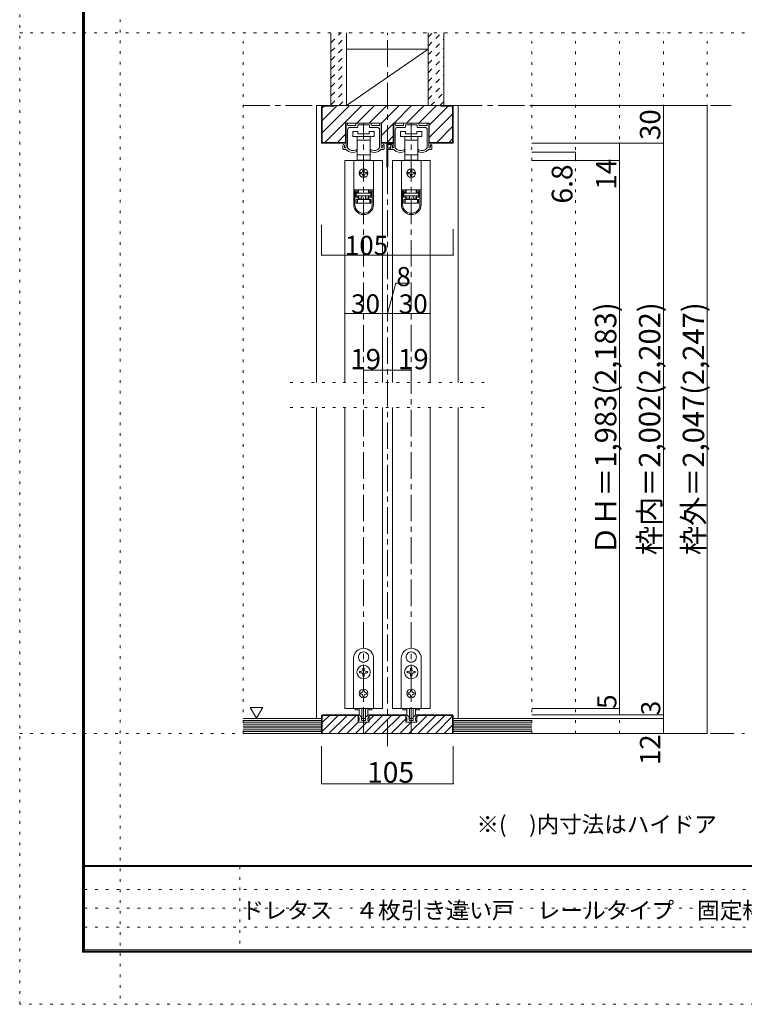
# Model space of a CAD drawing. Units: millimetres. Extents: x -6140 to 6160, y -4455 to 4425.
# Drawn here: x -6140 to -2674, y -4455 to 258 of the extents above; entities that cross this region are included whole.
import ezdxf

# ---------------------------------------------------------------- set-up
doc = ezdxf.new("R2010")
doc.units = ezdxf.units.MM
doc.header["$LTSCALE"] = 30
for name, pattern in [('JWW_CENTER1', [6.773333, 4.233333, -0.846667, 0.846667, -0.846667]), ('JWW_DASHED1', [1.693333, 0.846667, -0.846667]), ('JWW_HOJO', [1.693333, -1.27, 0.423333])]:
    doc.linetypes.add(name, pattern=pattern)
for name, color, linetype in [('0-0_補助線', 7, 'Continuous'), ('0-1_通り芯', 7, 'Continuous'), ('0-2_柱', 7, 'Continuous'), ('0-3_仕上げ', 7, 'Continuous'), ('0-4_枠', 7, 'Continuous'), ('0-6_扉', 7, 'Continuous'), ('0-7_金物', 7, 'Continuous'), ('0-A_文字', 7, 'Continuous'), ('0-B_寸法', 7, 'Continuous'), ('0-C_ハッチ', 7, 'Continuous'), ('F-0_補助線', 7, 'Continuous'), ('F-1_枠', 7, 'Continuous'), ('F-A_文字', 7, 'Continuous')]:
    doc.layers.add(name, color=color, linetype=linetype)

msp = doc.modelspace()

# ---------------------------------------------------------------- linework, layer by layer
at = {"layer": '0-0_補助線', "color": 120, "linetype": 'JWW_HOJO', "lineweight": 5}
for p, q in [((-5071.1, 195), (-2851.1, 195)), ((-5071.1, -3159), (-5071.1, 195)), ((-3691.1, -3159), (-3691.1, 195)), ((-3481.1, -3159), (-3481.1, 195)), ((-3271.1, -3159), (-3271.1, 195)), ((-3061.1, -3159), (-3061.1, 195)), ((-2851.1, -3159), (-2851.1, 195)), ((-4846.1, -1479), (-3916.1, -1479)), ((-4846.1, -1599), (-3916.1, -1599)), ((-2851.1, -3159), (-5071.1, -3159))]:
    msp.add_line(p, q, dxfattribs=at)
at = {"layer": '0-1_通り芯', "color": 120, "linetype": 'JWW_CENTER1', "lineweight": 5}
for p, q in [((-4381.1, -3219), (-4381.1, 195)), ((-5071.1, -153), (-2737.1, -153)), ((-4495.1, -3159), (-4495.1, -237)), ((-4267.1, -3159), (-4267.1, -237)), ((-5071.1, -3159), (-2737.1, -3159))]:
    msp.add_line(p, q, dxfattribs=at)
at = {"layer": '0-2_柱', "color": 92, "linetype": 'Continuous', "lineweight": 13}
for p, q in [((-4576.1, 117), (-4186.1, 117)), ((-4576.1, -153), (-4186.1, -153))]:
    msp.add_line(p, q, dxfattribs=at)
at = {"layer": '0-2_柱', "color": 7, "linetype": 'Continuous', "lineweight": 9}
msp.add_line((-4576.1, -153), (-4186.1, 117), dxfattribs=at)
at = {"layer": '0-3_仕上げ', "color": 40, "linetype": 'Continuous', "lineweight": 15}
for p, q in [((-4651.1, 195), (-4651.1, -153)), ((-4576.1, 195), (-4576.1, -153)), ((-4186.1, 195), (-4186.1, -153)), ((-4111.1, 195), (-4111.1, -153)), ((-4696.1, -3087), (-5071.1, -3087)), ((-4696.1, -3159), (-4696.1, -3087)), ((-4066.1, -3159), (-4066.1, -3087)), ((-4066.1, -3087), (-3691.1, -3087)), ((-4696.1, -3159), (-5071.1, -3159)), ((-4066.1, -3159), (-3691.1, -3159))]:
    msp.add_line(p, q, dxfattribs=at)
at = {"layer": '0-3_仕上げ', "color": 7, "linetype": 'Continuous', "lineweight": 9}
for p, q in [((-4696.1, -3096), (-5071.1, -3096)), ((-4696.1, -3105), (-5071.1, -3105)), ((-4066.1, -3096), (-3691.1, -3096)), ((-4066.1, -3105), (-3691.1, -3105)), ((-4696.1, -3114), (-5071.1, -3114)), ((-4696.1, -3123), (-5071.1, -3123)), ((-4696.1, -3132), (-5071.1, -3132)), ((-4696.1, -3141), (-5071.1, -3141)), ((-4696.1, -3150), (-5071.1, -3150)), ((-4066.1, -3114), (-3691.1, -3114)), ((-4066.1, -3123), (-3691.1, -3123)), ((-4066.1, -3132), (-3691.1, -3132)), ((-4066.1, -3141), (-3691.1, -3141)), ((-4066.1, -3150), (-3691.1, -3150))]:
    msp.add_line(p, q, dxfattribs=at)
at = {"layer": '0-4_枠', "color": 120, "linetype": 'Continuous', "lineweight": 5}
for p, q in [((-4720.1, -153), (-4696.1, -153)), ((-4720.1, -153), (-4720.1, -1479)), ((-4042.1, -153), (-4066.1, -153)), ((-4042.1, -1479), (-4042.1, -153)), ((-4720.1, -1599), (-4720.1, -3087)), ((-4042.1, -3087), (-4042.1, -1599))]:
    msp.add_line(p, q, dxfattribs=at)
at = {"layer": '0-4_枠', "color": 92, "linetype": 'Continuous', "lineweight": 13}
for p, q in [((-4696.1, -333), (-4696.1, -153)), ((-4066.1, -153), (-4696.1, -153)), ((-4693.1, -330), (-4693.1, -156)), ((-4636.1, -156), (-4693.1, -156)), ((-4636.1, -156), (-4636.1, -153)), ((-4126.1, -156), (-4126.1, -153)), ((-4126.1, -156), (-4069.1, -156)), ((-4069.1, -330), (-4069.1, -156)), ((-4066.1, -333), (-4066.1, -153)), ((-4581.5, -333), (-4581.5, -237)), ((-4408.7, -237), (-4581.5, -237)), ((-4408.7, -333), (-4408.7, -237)), ((-4353.5, -333), (-4353.5, -237)), ((-4180.7, -237), (-4353.5, -237)), ((-4180.7, -333), (-4180.7, -237)), ((-4581.5, -333), (-4696.1, -333)), ((-4693.1, -330), (-4581.5, -330)), ((-4353.5, -330), (-4408.7, -330)), ((-4353.5, -333), (-4408.7, -333)), ((-4069.1, -330), (-4180.7, -330)), ((-4066.1, -333), (-4180.7, -333)), ((-4690.1, -3069), (-4696.1, -3075)), ((-4696.1, -3075), (-4696.1, -3159)), ((-4688.8, -3072), (-4693.1, -3076.2)), ((-4693.1, -3159), (-4693.1, -3076.2)), ((-4690.1, -3069), (-4521.5, -3069)), ((-4521.5, -3072), (-4688.8, -3072)), ((-4521.5, -3105), (-4521.5, -3069)), ((-4468.7, -3105), (-4521.5, -3105)), ((-4468.7, -3105), (-4468.7, -3069)), ((-4468.7, -3069), (-4293.5, -3069)), ((-4468.7, -3072), (-4293.5, -3072)), ((-4293.5, -3105), (-4293.5, -3069)), ((-4240.7, -3105), (-4293.5, -3105)), ((-4240.7, -3105), (-4240.7, -3069)), ((-4072.1, -3069), (-4240.7, -3069)), ((-4240.7, -3072), (-4073.3, -3072)), ((-4069.1, -3076.2), (-4073.3, -3072)), ((-4066.1, -3075), (-4072.1, -3069)), ((-4069.1, -3159), (-4069.1, -3076.2)), ((-4066.1, -3075), (-4066.1, -3159)), ((-4066.1, -3159), (-4696.1, -3159))]:
    msp.add_line(p, q, dxfattribs=at)
at = {"layer": '0-6_扉', "color": 200, "linetype": 'Continuous', "lineweight": 20}
for p, q in [((-4405.1, -417), (-4585.1, -417)), ((-4585.1, -417), (-4585.1, -1479)), ((-4405.1, -417), (-4405.1, -1479)), ((-4177.1, -417), (-4357.1, -417)), ((-4357.1, -417), (-4357.1, -1479)), ((-4177.1, -417), (-4177.1, -1479)), ((-4585.1, -1599), (-4585.1, -3039)), ((-4405.1, -1599), (-4405.1, -3039)), ((-4357.1, -1599), (-4357.1, -3039)), ((-4177.1, -1599), (-4177.1, -3039)), ((-4405.1, -3039), (-4585.1, -3039)), ((-4357.1, -3039), (-4177.1, -3039))]:
    msp.add_line(p, q, dxfattribs=at)
at = {"layer": '0-7_金物', "color": 7, "linetype": 'Continuous', "lineweight": 9}
for p, q in [((-4579.1, -352.8), (-4579.1, -240)), ((-4576.1, -237), (-4574.9, -237)), ((-4571.9, -246), (-4571.9, -240)), ((-4571.9, -354.7), (-4571.9, -270)), ((-4568.9, -249), (-4535, -249)), ((-4559.9, -258), (-4524.8, -258)), ((-4546.1, -277.2), (-4546.1, -301.2)), ((-4522.1, -277.2), (-4546.1, -277.2)), ((-4532, -246), (-4532, -240)), ((-4529, -237), (-4461.2, -237)), ((-4523, -256.2), (-4523, -247.8)), ((-4522.1, -289.2), (-4522.1, -277.2)), ((-4521.2, -246), (-4496.9, -246)), ((-4495.1, -244.2), (-4496.9, -246)), ((-4493.3, -246), (-4495.1, -244.2)), ((-4493.3, -246), (-4469, -246)), ((-4468.1, -277.2), (-4468.1, -289.2)), ((-4444.1, -277.2), (-4468.1, -277.2)), ((-4467.2, -256.2), (-4467.2, -247.8)), ((-4430.3, -258), (-4465.4, -258)), ((-4458.2, -246), (-4458.2, -240)), ((-4421.3, -249), (-4455.2, -249)), ((-4444.1, -301.2), (-4444.1, -277.2)), ((-4418.3, -246), (-4418.3, -240)), ((-4418.3, -354.7), (-4418.3, -270)), ((-4414.1, -237), (-4415.3, -237)), ((-4411.1, -352.8), (-4411.1, -240)), ((-4351.1, -352.8), (-4351.1, -240)), ((-4348.1, -237), (-4346.9, -237)), ((-4343.9, -246), (-4343.9, -240)), ((-4343.9, -354.7), (-4343.9, -270)), ((-4340.9, -249), (-4307, -249)), ((-4331.9, -258), (-4296.8, -258)), ((-4318.1, -277.2), (-4318.1, -301.2)), ((-4294.1, -277.2), (-4318.1, -277.2)), ((-4304, -246), (-4304, -240)), ((-4301, -237), (-4233.2, -237)), ((-4295, -256.2), (-4295, -247.8)), ((-4294.1, -289.2), (-4294.1, -277.2)), ((-4293.2, -246), (-4268.9, -246)), ((-4267.1, -244.2), (-4268.9, -246)), ((-4265.3, -246), (-4267.1, -244.2)), ((-4265.3, -246), (-4241, -246)), ((-4240.1, -277.2), (-4240.1, -289.2)), ((-4216.1, -277.2), (-4240.1, -277.2)), ((-4239.2, -256.2), (-4239.2, -247.8)), ((-4202.3, -258), (-4237.4, -258)), ((-4230.2, -246), (-4230.2, -240)), ((-4193.3, -249), (-4227.2, -249)), ((-4216.1, -301.2), (-4216.1, -277.2)), ((-4190.3, -246), (-4190.3, -240)), ((-4190.3, -354.7), (-4190.3, -270)), ((-4186.1, -237), (-4187.3, -237)), ((-4183.1, -352.8), (-4183.1, -240)), ((-4546.1, -301.2), (-4495.1, -301.2)), ((-4526.6, -301.2), (-4526.6, -319.2)), ((-4526.6, -319.2), (-4526.6, -388.8)), ((-4526.6, -319.2), (-4495.1, -319.2)), ((-4468.1, -289.2), (-4522.1, -289.2)), ((-4495.1, -301.2), (-4444.1, -301.2)), ((-4495.1, -319.2), (-4463.6, -319.2)), ((-4463.6, -319.2), (-4463.6, -301.2)), ((-4463.6, -388.8), (-4463.6, -319.2)), ((-4318.1, -301.2), (-4267.1, -301.2)), ((-4298.6, -301.2), (-4298.6, -319.2)), ((-4298.6, -319.2), (-4298.6, -388.8)), ((-4298.6, -319.2), (-4267.1, -319.2)), ((-4240.1, -289.2), (-4294.1, -289.2)), ((-4267.1, -301.2), (-4216.1, -301.2)), ((-4267.1, -319.2), (-4235.6, -319.2)), ((-4235.6, -319.2), (-4235.6, -301.2)), ((-4235.6, -388.8), (-4235.6, -319.2)), ((-4594.1, -360), (-4594.1, -343.8)), ((-4591.1, -363), (-4577.3, -363)), ((-4586.9, -352.8), (-4586.9, -346.2)), ((-4582.1, -355.8), (-4583.9, -355.8)), ((-4528.1, -369.5), (-4528.1, -366)), ((-4462.1, -369.5), (-4462.1, -366)), ((-4399.1, -363), (-4412.9, -363)), ((-4408.1, -355.8), (-4406.3, -355.8)), ((-4403.3, -352.8), (-4403.3, -346.2)), ((-4396.1, -360), (-4396.1, -343.8)), ((-4384.7, -445.2), (-4384.7, -337.2)), ((-4381.7, -334.2), (-4354.1, -334.2)), ((-4378.7, -355.2), (-4378.7, -343.2)), ((-4378.7, -445.2), (-4378.7, -364.8)), ((-4376.9, -357), (-4372.1, -357)), ((-4376.9, -363), (-4367.9, -363)), ((-4375.7, -340.2), (-4360.1, -340.2)), ((-4366.1, -361.2), (-4366.1, -343.8)), ((-4363.1, -363), (-4349.3, -363)), ((-4358.9, -352.8), (-4358.9, -346.2)), ((-4357.1, -343.2), (-4357.1, -349.8)), ((-4354.1, -355.8), (-4355.9, -355.8)), ((-4300.1, -369.5), (-4300.1, -366)), ((-4234.1, -369.5), (-4234.1, -366)), ((-4171.1, -363), (-4184.9, -363)), ((-4180.1, -355.8), (-4178.3, -355.8)), ((-4175.3, -352.8), (-4175.3, -346.2)), ((-4168.1, -360), (-4168.1, -343.8)), ((-4542.5, -417), (-4542.5, -556.8)), ((-4447.7, -417), (-4542.5, -417)), ((-4526.6, -388.8), (-4526.6, -415.2)), ((-4495.1, -388.8), (-4526.6, -388.8)), ((-4526.6, -415.2), (-4519.1, -415.2)), ((-4471.1, -415.2), (-4519.1, -415.2)), ((-4519.1, -415.2), (-4519.1, -417)), ((-4463.6, -388.8), (-4495.1, -388.8)), ((-4471.1, -417), (-4471.1, -415.2)), ((-4471.1, -415.2), (-4463.6, -415.2)), ((-4463.6, -415.2), (-4463.6, -388.8)), ((-4447.7, -417), (-4447.7, -556.8)), ((-4314.5, -417), (-4314.5, -556.8)), ((-4219.7, -417), (-4314.5, -417)), ((-4298.6, -388.8), (-4298.6, -415.2)), ((-4267.1, -388.8), (-4298.6, -388.8)), ((-4298.6, -415.2), (-4291.1, -415.2)), ((-4243.1, -415.2), (-4291.1, -415.2)), ((-4291.1, -415.2), (-4291.1, -417)), ((-4235.6, -388.8), (-4267.1, -388.8)), ((-4243.1, -417), (-4243.1, -415.2)), ((-4243.1, -415.2), (-4235.6, -415.2)), ((-4235.6, -415.2), (-4235.6, -388.8)), ((-4219.7, -417), (-4219.7, -556.8)), ((-4498.1, -462), (-4498.1, -468)), ((-4492.1, -468), (-4492.1, -462)), ((-4270.1, -462), (-4270.1, -468)), ((-4264.1, -468), (-4264.1, -462)), ((-4504.1, -474), (-4510.1, -474)), ((-4510.1, -480), (-4504.1, -480)), ((-4498.1, -486), (-4498.1, -492)), ((-4492.1, -492), (-4492.1, -486)), ((-4480.1, -474), (-4486.1, -474)), ((-4486.1, -480), (-4480.1, -480)), ((-4276.1, -474), (-4282.1, -474)), ((-4282.1, -480), (-4276.1, -480)), ((-4270.1, -486), (-4270.1, -492)), ((-4264.1, -492), (-4264.1, -486)), ((-4252.1, -474), (-4258.1, -474)), ((-4258.1, -480), (-4252.1, -480)), ((-4542.5, -556.8), (-4542.5, -557.4)), ((-4447.7, -556.8), (-4542.5, -556.8)), ((-4542.5, -557.4), (-4542.5, -627.6)), ((-4536.5, -557.4), (-4542.5, -557.4)), ((-4536.5, -627.6), (-4536.5, -557.4)), ((-4520.3, -557.4), (-4536.5, -557.4)), ((-4531.7, -563.4), (-4520.3, -563.4)), ((-4531.7, -563.4), (-4531.7, -591.6)), ((-4524.5, -557.4), (-4524.5, -556.8)), ((-4520.3, -557.4), (-4520.3, -563.4)), ((-4520.3, -563.4), (-4520.3, -569.4)), ((-4519.1, -570), (-4519.1, -556.8)), ((-4471.1, -556.8), (-4471.1, -570)), ((-4469.9, -563.4), (-4469.9, -557.4)), ((-4453.7, -557.4), (-4469.9, -557.4)), ((-4469.9, -563.4), (-4458.5, -563.4)), ((-4469.9, -569.4), (-4469.9, -563.4)), ((-4465.7, -556.8), (-4465.7, -557.4)), ((-4458.5, -591.6), (-4458.5, -563.4)), ((-4447.7, -557.4), (-4453.7, -557.4)), ((-4453.7, -557.4), (-4453.7, -627.6)), ((-4447.7, -556.8), (-4447.7, -557.4)), ((-4447.7, -627.6), (-4447.7, -557.4)), ((-4314.5, -556.8), (-4314.5, -557.4)), ((-4219.7, -556.8), (-4314.5, -556.8)), ((-4314.5, -557.4), (-4314.5, -627.6)), ((-4308.5, -557.4), (-4314.5, -557.4)), ((-4308.5, -627.6), (-4308.5, -557.4)), ((-4292.3, -557.4), (-4308.5, -557.4)), ((-4303.7, -563.4), (-4292.3, -563.4)), ((-4303.7, -563.4), (-4303.7, -591.6)), ((-4296.5, -557.4), (-4296.5, -556.8)), ((-4292.3, -557.4), (-4292.3, -563.4)), ((-4292.3, -563.4), (-4292.3, -569.4)), ((-4291.1, -570), (-4291.1, -556.8)), ((-4243.1, -556.8), (-4243.1, -570)), ((-4241.9, -563.4), (-4241.9, -557.4)), ((-4225.7, -557.4), (-4241.9, -557.4)), ((-4241.9, -563.4), (-4230.5, -563.4)), ((-4241.9, -569.4), (-4241.9, -563.4)), ((-4237.7, -556.8), (-4237.7, -557.4)), ((-4230.5, -591.6), (-4230.5, -563.4)), ((-4219.7, -557.4), (-4225.7, -557.4)), ((-4225.7, -557.4), (-4225.7, -627.6)), ((-4219.7, -556.8), (-4219.7, -557.4)), ((-4219.7, -627.6), (-4219.7, -557.4)), ((-4520.3, -569.4), (-4531.7, -569.4)), ((-4531.7, -585.6), (-4520.3, -585.6)), ((-4520.3, -591.6), (-4531.7, -591.6)), ((-4519.1, -570), (-4530.5, -570)), ((-4530.5, -570), (-4530.5, -573)), ((-4530.5, -585), (-4530.5, -573)), ((-4530.5, -573), (-4459.7, -573)), ((-4459.7, -585), (-4530.5, -585)), ((-4530.5, -621), (-4530.5, -603)), ((-4530.5, -603), (-4524.5, -603)), ((-4524.5, -603), (-4524.5, -621)), ((-4524.5, -603), (-4465.7, -603)), ((-4520.3, -585.6), (-4520.3, -591.6)), ((-4520.3, -591.6), (-4520.3, -603)), ((-4519.1, -597), (-4519.1, -585)), ((-4519.1, -597), (-4504.1, -597)), ((-4519.1, -603), (-4519.1, -597)), ((-4504.1, -585), (-4504.1, -603)), ((-4486.1, -585), (-4486.1, -603)), ((-4486.1, -597), (-4471.1, -597)), ((-4459.7, -570), (-4471.1, -570)), ((-4471.1, -585), (-4471.1, -597)), ((-4471.1, -597), (-4471.1, -603)), ((-4458.5, -569.4), (-4469.9, -569.4)), ((-4469.9, -585.6), (-4458.5, -585.6)), ((-4469.9, -591.6), (-4469.9, -585.6)), ((-4469.9, -603), (-4469.9, -591.6)), ((-4458.5, -591.6), (-4469.9, -591.6)), ((-4465.7, -621), (-4465.7, -603)), ((-4465.7, -603), (-4459.7, -603)), ((-4459.7, -573), (-4459.7, -570)), ((-4459.7, -573), (-4459.7, -585)), ((-4459.7, -603), (-4459.7, -621)), ((-4292.3, -569.4), (-4303.7, -569.4)), ((-4303.7, -585.6), (-4292.3, -585.6)), ((-4292.3, -591.6), (-4303.7, -591.6)), ((-4291.1, -570), (-4302.5, -570)), ((-4302.5, -570), (-4302.5, -573)), ((-4302.5, -585), (-4302.5, -573)), ((-4302.5, -573), (-4231.7, -573)), ((-4231.7, -585), (-4302.5, -585)), ((-4302.5, -621), (-4302.5, -603)), ((-4302.5, -603), (-4296.5, -603)), ((-4296.5, -603), (-4296.5, -621)), ((-4296.5, -603), (-4237.7, -603)), ((-4292.3, -585.6), (-4292.3, -591.6)), ((-4292.3, -591.6), (-4292.3, -603)), ((-4291.1, -597), (-4291.1, -585)), ((-4291.1, -597), (-4276.1, -597)), ((-4291.1, -603), (-4291.1, -597)), ((-4276.1, -585), (-4276.1, -603)), ((-4258.1, -585), (-4258.1, -603)), ((-4258.1, -597), (-4243.1, -597)), ((-4231.7, -570), (-4243.1, -570)), ((-4243.1, -585), (-4243.1, -597)), ((-4243.1, -597), (-4243.1, -603)), ((-4230.5, -569.4), (-4241.9, -569.4)), ((-4241.9, -585.6), (-4230.5, -585.6)), ((-4241.9, -591.6), (-4241.9, -585.6)), ((-4241.9, -603), (-4241.9, -591.6)), ((-4230.5, -591.6), (-4241.9, -591.6)), ((-4237.7, -621), (-4237.7, -603)), ((-4237.7, -603), (-4231.7, -603)), ((-4231.7, -573), (-4231.7, -570)), ((-4231.7, -573), (-4231.7, -585)), ((-4231.7, -603), (-4231.7, -621)), ((-4524.5, -621), (-4530.5, -621)), ((-4465.7, -621), (-4524.5, -621)), ((-4459.7, -621), (-4465.7, -621)), ((-4296.5, -621), (-4302.5, -621)), ((-4237.7, -621), (-4296.5, -621)), ((-4231.7, -621), (-4237.7, -621)), ((-4495.7, -2768.1), (-4495.1, -2768.7)), ((-4494.5, -2768.1), (-4495.1, -2768.7)), ((-4267.7, -2768.1), (-4267.1, -2768.7)), ((-4266.5, -2768.1), (-4267.1, -2768.7)), ((-4543.1, -3039), (-4543.1, -2799)), ((-4516.9, -2804.9), (-4516.1, -2805.2)), ((-4516.3, -2806), (-4516.1, -2805.2)), ((-4473.2, -2804.9), (-4474, -2805.2)), ((-4473.8, -2806), (-4474, -2805.2)), ((-4447.1, -2799), (-4447.1, -3039)), ((-4315.1, -3039), (-4315.1, -2799)), ((-4288.9, -2804.9), (-4288.1, -2805.2)), ((-4288.3, -2806), (-4288.1, -2805.2)), ((-4245.2, -2804.9), (-4246, -2805.2)), ((-4245.8, -2806), (-4246, -2805.2)), ((-4219.1, -2799), (-4219.1, -3039)), ((-4508.3, -2862), (-4514, -2862)), ((-4514, -2862), (-4514, -2868)), ((-4514, -2868), (-4508.3, -2868)), ((-4498.1, -2846.1), (-4498.1, -2851.8)), ((-4492.1, -2846.1), (-4498.1, -2846.1)), ((-4492.1, -2851.8), (-4492.1, -2846.1)), ((-4476.2, -2862), (-4481.9, -2862)), ((-4481.9, -2868), (-4476.2, -2868)), ((-4476.2, -2868), (-4476.2, -2862)), ((-4280.3, -2862), (-4286, -2862)), ((-4286, -2862), (-4286, -2868)), ((-4286, -2868), (-4280.3, -2868)), ((-4270.1, -2846.1), (-4270.1, -2851.8)), ((-4264.1, -2846.1), (-4270.1, -2846.1)), ((-4264.1, -2851.8), (-4264.1, -2846.1)), ((-4248.2, -2862), (-4253.9, -2862)), ((-4253.9, -2868), (-4248.2, -2868)), ((-4248.2, -2868), (-4248.2, -2862)), ((-4498.1, -2878.2), (-4498.1, -2883.9)), ((-4498.1, -2883.9), (-4492.1, -2883.9)), ((-4492.1, -2883.9), (-4492.1, -2878.2)), ((-4270.1, -2878.2), (-4270.1, -2883.9)), ((-4270.1, -2883.9), (-4264.1, -2883.9)), ((-4264.1, -2883.9), (-4264.1, -2878.2)), ((-4505.9, -2964), (-4509.5, -2964)), ((-4509.5, -2964), (-4509.5, -2970)), ((-4498.1, -2952.6), (-4492.1, -2952.6)), ((-4498.1, -2952.6), (-4498.1, -2956.2)), ((-4492.1, -2952.6), (-4492.1, -2956.2)), ((-4484.3, -2964), (-4480.7, -2964)), ((-4480.7, -2964), (-4480.7, -2970)), ((-4277.9, -2964), (-4281.5, -2964)), ((-4281.5, -2964), (-4281.5, -2970)), ((-4270.1, -2952.6), (-4264.1, -2952.6)), ((-4270.1, -2952.6), (-4270.1, -2956.2)), ((-4264.1, -2952.6), (-4264.1, -2956.2)), ((-4256.3, -2964), (-4252.7, -2964)), ((-4252.7, -2964), (-4252.7, -2970)), ((-4509.5, -2970), (-4505.9, -2970)), ((-4498.1, -2977.8), (-4498.1, -2981.4)), ((-4492.1, -2981.4), (-4498.1, -2981.4)), ((-4492.1, -2977.8), (-4492.1, -2981.4)), ((-4480.7, -2970), (-4484.3, -2970)), ((-4281.5, -2970), (-4277.9, -2970)), ((-4270.1, -2977.8), (-4270.1, -2981.4)), ((-4264.1, -2981.4), (-4270.1, -2981.4)), ((-4264.1, -2977.8), (-4264.1, -2981.4)), ((-4252.7, -2970), (-4256.3, -2970)), ((-4447.1, -3039), (-4543.1, -3039)), ((-4534.7, -3039), (-4534.7, -3046.2)), ((-4534.7, -3046.2), (-4515.9, -3046.2)), ((-4516.1, -3065.5), (-4516.1, -3039)), ((-4504.1, -3039), (-4504.1, -3084.7)), ((-4486.1, -3039), (-4486.1, -3084.7)), ((-4474.3, -3046.2), (-4455.5, -3046.2)), ((-4474.1, -3065.5), (-4474.1, -3039)), ((-4455.5, -3039), (-4455.5, -3046.2)), ((-4219.1, -3039), (-4315.1, -3039)), ((-4306.7, -3039), (-4306.7, -3046.2)), ((-4306.7, -3046.2), (-4287.9, -3046.2)), ((-4288.1, -3065.5), (-4288.1, -3039)), ((-4276.1, -3039), (-4276.1, -3084.7)), ((-4258.1, -3039), (-4258.1, -3084.7)), ((-4246.3, -3046.2), (-4227.5, -3046.2)), ((-4246.1, -3065.5), (-4246.1, -3039)), ((-4227.5, -3039), (-4227.5, -3046.2)), ((-4522.1, -3069), (-4518.8, -3069)), ((-4522.1, -3075), (-4522.1, -3069)), ((-4517.9, -3105), (-4520.8, -3097.6)), ((-4516.1, -3096), (-4519.7, -3096)), ((-4511.3, -3105), (-4517.9, -3105)), ((-4509.1, -3077.5), (-4516.7, -3069.9)), ((-4516.1, -3096), (-4516.1, -3088.4)), ((-4511.3, -3105), (-4510.1, -3103.8)), ((-4510.1, -3103.8), (-4508.9, -3105)), ((-4481.3, -3105), (-4508.9, -3105)), ((-4507.8, -3078), (-4505.9, -3078)), ((-4504.7, -3094.2), (-4504.7, -3079.2)), ((-4502.9, -3096), (-4496.9, -3096)), ((-4487.9, -3086.5), (-4502.3, -3086.5)), ((-4496.9, -3096), (-4495.1, -3097.8)), ((-4495.1, -3097.8), (-4493.3, -3096)), ((-4493.3, -3096), (-4487.3, -3096)), ((-4485.5, -3094.2), (-4485.5, -3079.2)), ((-4482.3, -3078), (-4484.3, -3078)), ((-4480.1, -3103.8), (-4481.3, -3105)), ((-4481.1, -3077.5), (-4473.5, -3069.9)), ((-4478.9, -3105), (-4480.1, -3103.8)), ((-4478.9, -3105), (-4472.3, -3105)), ((-4474.1, -3096), (-4474.1, -3088.4)), ((-4474.1, -3096), (-4470.5, -3096)), ((-4472.3, -3105), (-4469.4, -3097.6)), ((-4468.1, -3069), (-4471.3, -3069)), ((-4468.1, -3075), (-4468.1, -3069)), ((-4294.1, -3069), (-4290.8, -3069)), ((-4294.1, -3075), (-4294.1, -3069)), ((-4289.9, -3105), (-4292.8, -3097.6)), ((-4288.1, -3096), (-4291.7, -3096)), ((-4283.3, -3105), (-4289.9, -3105)), ((-4281.1, -3077.5), (-4288.7, -3069.9)), ((-4288.1, -3096), (-4288.1, -3088.4)), ((-4283.3, -3105), (-4282.1, -3103.8)), ((-4282.1, -3103.8), (-4280.9, -3105)), ((-4253.3, -3105), (-4280.9, -3105)), ((-4279.8, -3078), (-4277.9, -3078)), ((-4276.7, -3094.2), (-4276.7, -3079.2)), ((-4274.9, -3096), (-4268.9, -3096)), ((-4259.9, -3086.5), (-4274.3, -3086.5)), ((-4268.9, -3096), (-4267.1, -3097.8)), ((-4267.1, -3097.8), (-4265.3, -3096)), ((-4265.3, -3096), (-4259.3, -3096)), ((-4257.5, -3094.2), (-4257.5, -3079.2)), ((-4254.3, -3078), (-4256.3, -3078)), ((-4252.1, -3103.8), (-4253.3, -3105)), ((-4253.1, -3077.5), (-4245.5, -3069.9)), ((-4250.9, -3105), (-4252.1, -3103.8)), ((-4250.9, -3105), (-4244.3, -3105)), ((-4246.1, -3096), (-4246.1, -3088.4)), ((-4246.1, -3096), (-4242.5, -3096)), ((-4244.3, -3105), (-4241.4, -3097.6)), ((-4240.1, -3069), (-4243.3, -3069)), ((-4240.1, -3075), (-4240.1, -3069))]:
    msp.add_line(p, q, dxfattribs=at)
for centre, radius in [((-4495.1, -477), 21), ((-4267.1, -477), 21), ((-4495.1, -2865), 32.1), ((-4267.1, -2865), 32.1), ((-4495.1, -2967), 21), ((-4267.1, -2967), 21)]:
    msp.add_circle(centre, radius, dxfattribs=at)
for centre, radius, start, end in [((-4576.1, -240), 3, 90, 180), ((-4574.9, -240), 3, 0, 90), ((-4568.9, -246), 3, 180, 270), ((-4559.9, -270), 12, 90, 180), ((-4535, -246), 3, 270, 0), ((-4529, -240), 3, 90, 180), ((-4524.8, -256.2), 1.8, 270, 0), ((-4521.2, -247.8), 1.8, 90, 180), ((-4469, -247.8), 1.8, 0, 90), ((-4465.4, -256.2), 1.8, 180, 270), ((-4461.2, -240), 3, 0, 90), ((-4455.2, -246), 3, 180, 270), ((-4430.3, -270), 12, 0, 90), ((-4421.3, -246), 3, 270, 0), ((-4415.3, -240), 3, 90, 180), ((-4414.1, -240), 3, 0, 90), ((-4348.1, -240), 3, 90, 180), ((-4346.9, -240), 3, 0, 90), ((-4340.9, -246), 3, 180, 270), ((-4331.9, -270), 12, 90, 180), ((-4307, -246), 3, 270, 0), ((-4301, -240), 3, 90, 180), ((-4296.8, -256.2), 1.8, 270, 0), ((-4293.2, -247.8), 1.8, 90, 180), ((-4241, -247.8), 1.8, 0, 90), ((-4237.4, -256.2), 1.8, 180, 270), ((-4233.2, -240), 3, 0, 90), ((-4227.2, -246), 3, 180, 270), ((-4202.3, -270), 12, 0, 90), ((-4193.3, -246), 3, 270, 0), ((-4187.3, -240), 3, 90, 180), ((-4186.1, -240), 3, 0, 90), ((-4590.5, -343.8), 3.6, 0, 180), ((-4591.1, -360), 3, 180, 270.0002), ((-4586.9, -345), 1.2, 270, 90), ((-4583.9, -352.8), 3, 180, 270), ((-4582.1, -352.8), 3, 270, 0), ((-4567.1, -356.7), 12, 211.7393, 220.9259), ((-4546.7, -339), 39, 220.9259, 292.4464), ((-4570.1, -354.7), 1.8, 180, 213.9231), ((-4546.7, -339), 30, 213.9231, 301.8908), ((-4534.1, -369.5), 6, 292.4464, 0), ((-4529.9, -366), 1.8, 0, 121.8908), ((-4460.3, -366), 1.8, 58.1092, 180), ((-4456.1, -369.5), 6, 180, 247.5536), ((-4443.5, -339), 30, 238.1092, 326.0769), ((-4443.5, -339), 39, 247.5536, 319.0741), ((-4420.1, -354.7), 1.8, 326.0769, 0), ((-4423.1, -356.7), 12, 319.0741, 328.2607), ((-4408.1, -352.8), 3, 180, 270), ((-4406.3, -352.8), 3, 270, 0), ((-4403.3, -345), 1.2, 90, 270), ((-4399.7, -343.8), 3.6, 0, 180), ((-4399.1, -360), 3, 269.9998, 0), ((-4381.7, -337.2), 3, 90, 180), ((-4375.7, -343.2), 3, 90, 180), ((-4376.9, -355.2), 1.8, 180, 270), ((-4376.9, -364.8), 1.8, 90, 180), ((-4369.1, -357), 3, 0, 180), ((-4367.9, -361.2), 1.8, 270, 0), ((-4362.5, -343.8), 3.6, 0, 180), ((-4363.1, -360), 3, 180, 270.0002), ((-4360.1, -343.2), 3, 0, 90), ((-4358.9, -345), 1.2, 270, 90), ((-4355.9, -352.8), 3, 180, 270), ((-4357.1, -351), 1.2, 90, 270), ((-4354.1, -352.2), 3, 180, 0), ((-4354.1, -337.2), 3, 0, 90), ((-4354.1, -352.8), 3, 270, 0), ((-4339.1, -356.7), 12, 211.7393, 220.9259), ((-4318.7, -339), 39, 220.9259, 292.4464), ((-4342.1, -354.7), 1.8, 180, 213.9231), ((-4318.7, -339), 30, 213.9231, 301.8908), ((-4306.1, -369.5), 6, 292.4464, 0), ((-4301.9, -366), 1.8, 0, 121.8908), ((-4232.3, -366), 1.8, 58.1092, 180), ((-4228.1, -369.5), 6, 180, 247.5536), ((-4215.5, -339), 30, 238.1092, 326.0769), ((-4215.5, -339), 39, 247.5536, 319.0741), ((-4192.1, -354.7), 1.8, 326.0769, 0), ((-4195.1, -356.7), 12, 319.0741, 328.2607), ((-4180.1, -352.8), 3, 180, 270), ((-4178.3, -352.8), 3, 270, 0), ((-4175.3, -345), 1.2, 90, 270), ((-4171.7, -343.8), 3.6, 0, 180), ((-4171.1, -360), 3, 269.9998, 0), ((-4504.1, -468), 6, 270, 0), ((-4495.1, -462), 3, 90, 180), ((-4495.1, -462), 3, 0, 90), ((-4486.1, -468), 6, 180, 270), ((-4381.7, -445.2), 3, 180, 0), ((-4276.1, -468), 6, 270, 0), ((-4267.1, -462), 3, 90, 180), ((-4267.1, -462), 3, 0, 90), ((-4258.1, -468), 6, 180, 270), ((-4510.1, -477), 3, 90, 180), ((-4510.1, -477), 3, 180, 270), ((-4504.1, -486), 6, 0, 90), ((-4495.1, -492), 3, 180, 270), ((-4495.1, -492), 3, 270, 0), ((-4486.1, -486), 6, 90, 180), ((-4480.1, -477), 3, 0, 90), ((-4480.1, -477), 3, 270, 0), ((-4282.1, -477), 3, 90, 180), ((-4282.1, -477), 3, 180, 270), ((-4276.1, -486), 6, 0, 90), ((-4267.1, -492), 3, 180, 270), ((-4267.1, -492), 3, 270, 0), ((-4258.1, -486), 6, 90, 180), ((-4252.1, -477), 3, 0, 90), ((-4252.1, -477), 3, 270, 0), ((-4495.1, -627.6), 47.4, 180, 0), ((-4495.1, -627.6), 41.4, 180, 0), ((-4267.1, -627.6), 47.4, 180, 0), ((-4267.1, -627.6), 41.4, 180, 0), ((-4495.1, -2799), 48, 0, 180), ((-4495.1, -2793), 24.9, 91.3645, 208.6355), ((-4495.1, -2793), 24.9, 331.3645, 88.6355), ((-4267.1, -2799), 48, 0, 180), ((-4267.1, -2793), 24.9, 91.3645, 208.6355), ((-4267.1, -2793), 24.9, 331.3645, 88.6355), ((-4495.1, -2793), 24.9, 211.3645, 328.6355), ((-4267.1, -2793), 24.9, 211.3645, 328.6355), ((-4508.3, -2851.8), 10.2, 270, 0), ((-4508.3, -2878.2), 10.2, 0, 90), ((-4481.9, -2851.8), 10.2, 180, 270), ((-4481.9, -2878.2), 10.2, 90, 180), ((-4280.3, -2851.8), 10.2, 270, 0), ((-4280.3, -2878.2), 10.2, 0, 90), ((-4253.9, -2851.8), 10.2, 180, 270), ((-4253.9, -2878.2), 10.2, 90, 180), ((-4505.9, -2956.2), 7.8, 270, 0), ((-4484.3, -2956.2), 7.8, 180, 270), ((-4277.9, -2956.2), 7.8, 270, 0), ((-4256.3, -2956.2), 7.8, 180, 270), ((-4505.9, -2977.8), 7.8, 0, 90), ((-4484.3, -2977.8), 7.8, 90, 180), ((-4277.9, -2977.8), 7.8, 0, 90), ((-4256.3, -2977.8), 7.8, 90, 180), ((-4534.1, -3088.4), 18, 0, 48.19), ((-4519.7, -3097.2), 1.2, 90, 201.616), ((-4518.8, -3072), 3, 45, 90), ((-4504.1, -3065.5), 12, 180, 264.7841), ((-4507.8, -3076.2), 1.8, 225, 270), ((-4505.9, -3079.2), 1.2, 0, 90), ((-4505.3, -3078.7), 1.2, 0, 84.7841), ((-4502.9, -3094.2), 1.8, 180, 270), ((-4502.3, -3084.7), 1.8, 180, 270), ((-4487.9, -3084.7), 1.8, 270, 0), ((-4487.3, -3094.2), 1.8, 270, 0), ((-4484.9, -3078.7), 1.2, 95.2159, 180), ((-4484.3, -3079.2), 1.2, 90, 180), ((-4486.1, -3065.5), 12, 275.2159, 0), ((-4482.3, -3076.2), 1.8, 270, 315), ((-4456.1, -3088.4), 18, 131.81, 180), ((-4471.3, -3072), 3, 90, 135), ((-4470.5, -3097.2), 1.2, 338.384, 90), ((-4306.1, -3088.4), 18, 0, 48.19), ((-4291.7, -3097.2), 1.2, 90, 201.616), ((-4290.8, -3072), 3, 45, 90), ((-4276.1, -3065.5), 12, 180, 264.7841), ((-4279.8, -3076.2), 1.8, 225, 270), ((-4277.9, -3079.2), 1.2, 0, 90), ((-4277.3, -3078.7), 1.2, 0, 84.7841), ((-4274.9, -3094.2), 1.8, 180, 270), ((-4274.3, -3084.7), 1.8, 180, 270), ((-4259.9, -3084.7), 1.8, 270, 0), ((-4259.3, -3094.2), 1.8, 270, 0), ((-4256.9, -3078.7), 1.2, 95.2159, 180), ((-4256.3, -3079.2), 1.2, 90, 180), ((-4258.1, -3065.5), 12, 275.2159, 0), ((-4254.3, -3076.2), 1.8, 270, 315), ((-4228.1, -3088.4), 18, 131.81, 180), ((-4243.3, -3072), 3, 90, 135), ((-4242.5, -3097.2), 1.2, 338.384, 90)]:
    msp.add_arc(centre, radius, start, end, dxfattribs=at)
at = {"layer": '0-A_文字', "color": 7, "linetype": 'Continuous', "lineweight": 9}
for p, q in [((-5037.7, -3034.1), (-5007.7, -3086.1)), ((-5037.7, -3034.1), (-4977.7, -3034.1)), ((-4977.7, -3034.1), (-5007.7, -3086.1))]:
    msp.add_line(p, q, dxfattribs=at)
at = {"layer": '0-B_寸法', "color": 120, "linetype": 'Continuous', "lineweight": 5}
for p, q in [((-2851.1, -153), (-3691.1, -153)), ((-3061.1, -153), (-3061.1, -333)), ((-2851.1, -153), (-2851.1, -3087)), ((-3061.1, -333), (-3691.1, -333)), ((-3481.1, -376.2), (-3691.1, -376.2)), ((-3481.1, -376.2), (-3481.1, -417)), ((-3271.1, -333), (-3271.1, -417)), ((-3061.1, -3159), (-3061.1, -333)), ((-3271.1, -417), (-3691.1, -417)), ((-3271.1, -417), (-3271.1, -3039)), ((-4696.1, -868.8), (-4696.1, -724.5)), ((-4066.1, -868.8), (-4066.1, -745.5)), ((-4696.1, -868.8), (-4066.1, -868.8)), ((-4381.1, -1149), (-4341.2, -1003.4)), ((-4341.2, -1003.4), (-4275.5, -1003.4)), ((-4585.1, -1149), (-4177.1, -1149)), ((-4495.1, -1419), (-4381.1, -1419)), ((-4381.1, -1419), (-4267.1, -1419)), ((-3271.1, -3039), (-3691.1, -3039)), ((-3271.1, -3039), (-3271.1, -3069)), ((-3061.1, -3069), (-3691.1, -3069)), ((-3061.1, -3087), (-3691.1, -3087)), ((-2851.1, -3159), (-2851.1, -3087)), ((-2851.1, -3159), (-3691.1, -3159)), ((-4696.1, -3399), (-4696.1, -3219)), ((-4066.1, -3399), (-4066.1, -3219)), ((-4696.1, -3399), (-4066.1, -3399))]:
    msp.add_line(p, q, dxfattribs=at)
at = {"layer": '0-B_寸法', "color": 7, "linetype": 'Continuous', "lineweight": 9, "const_width": 3}
for points in [[(-3059.6, -153, 0.414214), (-3061.1, -151.5, 0.414214), (-3062.6, -153, 0.414214), (-3061.1, -154.5, 0.414214)], [(-2849.6, -153, 0.414214), (-2851.1, -151.5, 0.414214), (-2852.6, -153, 0.414214), (-2851.1, -154.5, 0.414214)], [(-3479.6, -376.2, 0.414214), (-3481.1, -374.7, 0.414214), (-3482.6, -376.2, 0.414214), (-3481.1, -377.7, 0.414214)], [(-3269.6, -333, 0.414214), (-3271.1, -331.5, 0.414214), (-3272.6, -333, 0.414214), (-3271.1, -334.5, 0.414214)], [(-3059.6, -333, 0.414214), (-3061.1, -331.5, 0.414214), (-3062.6, -333, 0.414214), (-3061.1, -334.5, 0.414214)], [(-3479.6, -417, 0.414214), (-3481.1, -415.5, 0.414214), (-3482.6, -417, 0.414214), (-3481.1, -418.5, 0.414214)], [(-3269.6, -417, 0.414214), (-3271.1, -415.5, 0.414214), (-3272.6, -417, 0.414214), (-3271.1, -418.5, 0.414214)], [(-4694.6, -868.8, 0.414214), (-4696.1, -867.3, 0.414214), (-4697.6, -868.8, 0.414214), (-4696.1, -870.3, 0.414214)], [(-4064.6, -868.8, 0.414214), (-4066.1, -867.3, 0.414214), (-4067.6, -868.8, 0.414214), (-4066.1, -870.3, 0.414214)], [(-4583.6, -1149, 0.414214), (-4585.1, -1147.5, 0.414214), (-4586.6, -1149, 0.414214), (-4585.1, -1150.5, 0.414214)], [(-4403.6, -1149, 0.414214), (-4405.1, -1147.5, 0.414214), (-4406.6, -1149, 0.414214), (-4405.1, -1150.5, 0.414214)], [(-4355.6, -1149, 0.414214), (-4357.1, -1147.5, 0.414214), (-4358.6, -1149, 0.414214), (-4357.1, -1150.5, 0.414214)], [(-4175.6, -1149, 0.414214), (-4177.1, -1147.5, 0.414214), (-4178.6, -1149, 0.414214), (-4177.1, -1150.5, 0.414214)], [(-4493.6, -1419, 0.414214), (-4495.1, -1417.5, 0.414214), (-4496.6, -1419, 0.414214), (-4495.1, -1420.5, 0.414214)], [(-4379.6, -1419, 0.414214), (-4381.1, -1417.5, 0.414214), (-4382.6, -1419, 0.414214), (-4381.1, -1420.5, 0.414214)], [(-4265.6, -1419, 0.414214), (-4267.1, -1417.5, 0.414214), (-4268.6, -1419, 0.414214), (-4267.1, -1420.5, 0.414214)], [(-3269.6, -3039, 0.414214), (-3271.1, -3037.5, 0.414214), (-3272.6, -3039, 0.414214), (-3271.1, -3040.5, 0.414214)], [(-3269.6, -3069, 0.414214), (-3271.1, -3067.5, 0.414214), (-3272.6, -3069, 0.414214), (-3271.1, -3070.5, 0.414214)], [(-3059.6, -3069, 0.414214), (-3061.1, -3067.5, 0.414214), (-3062.6, -3069, 0.414214), (-3061.1, -3070.5, 0.414214)], [(-3059.6, -3087, 0.414214), (-3061.1, -3085.5, 0.414214), (-3062.6, -3087, 0.414214), (-3061.1, -3088.5, 0.414214)], [(-3059.6, -3159, 0.414214), (-3061.1, -3157.5, 0.414214), (-3062.6, -3159, 0.414214), (-3061.1, -3160.5, 0.414214)], [(-2849.6, -3159, 0.414214), (-2851.1, -3157.5, 0.414214), (-2852.6, -3159, 0.414214), (-2851.1, -3160.5, 0.414214)], [(-4694.6, -3399, 0.414214), (-4696.1, -3397.5, 0.414214), (-4697.6, -3399, 0.414214), (-4696.1, -3400.5, 0.414214)], [(-4064.6, -3399, 0.414214), (-4066.1, -3397.5, 0.414214), (-4067.6, -3399, 0.414214), (-4066.1, -3400.5, 0.414214)]]:
    msp.add_lwpolyline(points, format="xyb", close=True, dxfattribs=at)
at = {"layer": '0-C_ハッチ', "color": 120, "linetype": 'JWW_DASHED1', "lineweight": 5}
for p, q in [((-4651.1, 147.6), (-4603.7, 195)), ((-4186.1, 173.8), (-4164.9, 195)), ((-4186.1, 131.4), (-4122.5, 195)), ((-4651.1, 105.2), (-4576.1, 180.2)), ((-4186.1, 89), (-4111.1, 164)), ((-4651.1, 62.8), (-4576.1, 137.8)), ((-4651.1, 20.3), (-4576.1, 95.3)), ((-4186.1, 46.5), (-4111.1, 121.5)), ((-4651.1, -22.1), (-4576.1, 52.9)), ((-4186.1, 4.1), (-4111.1, 79.1)), ((-4651.1, -64.5), (-4576.1, 10.5)), ((-4186.1, -38.3), (-4111.1, 36.7)), ((-4651.1, -106.9), (-4576.1, -31.9)), ((-4186.1, -80.8), (-4111.1, -5.8)), ((-4651.1, -149.4), (-4576.1, -74.4)), ((-4186.1, -123.2), (-4111.1, -48.2)), ((-4173.5, -153), (-4111.1, -90.6)), ((-4612.3, -153), (-4576.1, -116.8)), ((-4131.1, -153), (-4111.1, -133))]:
    msp.add_line(p, q, dxfattribs=at)
at = {"layer": '0-C_ハッチ', "color": 120, "linetype": 'Continuous', "lineweight": 5}
for p, q in [((-4693.1, -283.6), (-4562.5, -153)), ((-4693.1, -224.2), (-4621.9, -153)), ((-4693.1, -164.8), (-4684.2, -156)), ((-4680.1, -330), (-4503.1, -153)), ((-4527.7, -237), (-4443.7, -153)), ((-4468.3, -237), (-4384.3, -153)), ((-4408.9, -237), (-4324.9, -153)), ((-4349.5, -237), (-4265.5, -153)), ((-4290.1, -237), (-4206.1, -153)), ((-4230.7, -237), (-4146.7, -153)), ((-4180.7, -246.4), (-4090.3, -156)), ((-4180.7, -305.8), (-4069.1, -194.2)), ((-4408.7, -296.2), (-4353.5, -241)), ((-4069.1, -253.6), (-4145.5, -330)), ((-4581.5, -290.8), (-4620.7, -330)), ((-4383.1, -330), (-4353.5, -300.4)), ((-4086.1, -330), (-4069.1, -313)), ((-4693.1, -3106.6), (-4658.5, -3072)), ((-4693.1, -3149), (-4616.1, -3072)), ((-4660.7, -3159), (-4573.7, -3072)), ((-4618.3, -3159), (-4531.3, -3072)), ((-4575.8, -3159), (-4521.5, -3104.7)), ((-4533.4, -3159), (-4479.4, -3105)), ((-4491, -3159), (-4404, -3072)), ((-4468.7, -3094.3), (-4446.4, -3072)), ((-4448.5, -3159), (-4361.5, -3072)), ((-4406.1, -3159), (-4319.1, -3072)), ((-4363.7, -3159), (-4293.5, -3088.8)), ((-4321.3, -3159), (-4267.3, -3105)), ((-4278.8, -3159), (-4191.8, -3072)), ((-4240.7, -3078.4), (-4234.3, -3072)), ((-4236.4, -3159), (-4149.4, -3072)), ((-4194, -3159), (-4107, -3072)), ((-4151.6, -3159), (-4069.1, -3076.5)), ((-4109.1, -3159), (-4069.1, -3118.9)), ((-4066.7, -3159), (-4066.1, -3158.4))]:
    msp.add_line(p, q, dxfattribs=at)
at = {"layer": 'F-0_補助線', "color": 120, "linetype": 'JWW_HOJO', "lineweight": 5}
for p, q in [((-6140.1, -4455), (-6140.1, 4425)), ((-5660, 4425), (-5660, -4455)), ((-6140.1, 195), (6159.9, 195)), ((-6140.1, -3159), (6159.9, -3159)), ((6159.9, -4455), (-6140.1, -4455))]:
    msp.add_line(p, q, dxfattribs=at)
at = {"layer": 'F-0_補助線', "color": 7, "linetype": 'JWW_HOJO', "lineweight": 9}
for p, q in [((-5087.6, -3795), (-5087.6, -4205)), ((-5830.1, -3905), (9.9, -3905)), ((-5830.1, -3995), (9.9, -3995)), ((-5830.1, -4085), (9.9, -4085))]:
    msp.add_line(p, q, dxfattribs=at)
at = {"layer": 'F-1_枠', "color": 200, "linetype": 'Continuous', "lineweight": 20}
for p, q in [((-5840.1, 4175), (-5840.1, -4205)), ((-5835.1, 4175), (-5835.1, -4205)), ((-5830.1, 4175), (-5830.1, -4205)), ((5859.9, -3790), (-5840.1, -3790)), ((5859.9, -3795), (-5840.1, -3795)), ((5859.9, -4195), (-5840.1, -4195)), ((5859.9, -4200), (-5840.1, -4200)), ((5859.9, -4205), (-5840.1, -4205))]:
    msp.add_line(p, q, dxfattribs=at)

# ---------------------------------------------------------------- texts
at = {"layer": '0-A_文字', "color": 7, "linetype": 'Continuous', "lineweight": 0, "insert": (-3955.4, -3633.3), "char_height": 78.971, "width": 1140, "attachment_point": 7}
msp.add_mtext('{\\fＭＳ ゴシック|b0|i0|c128|p49;※(\u3000)内寸法はハイドア}', dxfattribs=at)
at = {"layer": '0-B_寸法', "color": 7, "linetype": 'Continuous', "lineweight": 211, "attachment_point": 7, "rotation": 90}
for s, insert, char_height, width in [('{\\fＭＳ ゴシック|b0|i0|c128|p49;30}', (-3076.1, -318.2), 97.155, 127.5), ('{\\fＭＳ ゴシック|b0|i0|c128|p49;14}', (-3286.1, -555.9), 97.155, 127.5), ('{\\fＭＳ ゴシック|b0|i0|c128|p49;6.8}', (-3496.1, -622.5), 99.06, 195), ('{\\fＭＳ ゴシック|b0|i0|c128|p49;ＤＨ＝1,983(2,183)}', (-3286.1, -2304.6), 102.235, 1207.5), ('{\\fＭＳ ゴシック|b0|i0|c128|p49;枠内＝2,002(2,202)}', (-3076.1, -2304.6), 102.235, 1207.5), ('{\\fＭＳ ゴシック|b0|i0|c128|p49;枠外＝2,047(2,247)}', (-2866.1, -2304.6), 102.235, 1207.5), ('{\\fＭＳ ゴシック|b0|i0|c128|p49;5}', (-3286.1, -3041.3), 91.44, 60), ('{\\fＭＳ ゴシック|b0|i0|c128|p49;3}', (-3076.1, -3071.3), 91.44, 60), ('{\\fＭＳ ゴシック|b0|i0|c128|p49;12}', (-3076.1, -3309.9), 97.155, 127.5)]:
    msp.add_mtext(s, dxfattribs=dict(at, insert=insert, char_height=char_height, width=width))
at = {"layer": '0-B_寸法', "color": 7, "linetype": 'Continuous', "lineweight": 0, "insert": (-4585.1, -868.1), "char_height": 91.44, "width": 180, "attachment_point": 7}
msp.add_mtext('{\\fＭＳ ゴシック|b0|i0|c128|p49;105}', dxfattribs=at)
at = {"layer": '0-B_寸法', "color": 7, "linetype": 'Continuous', "lineweight": 211, "attachment_point": 7}
for s, insert, char_height, width in [('{\\fＭＳ ゴシック|b0|i0|c128|p49;8}', (-4338.3, -1017.6), 91.44, 60), ('{\\fＭＳ ゴシック|b0|i0|c128|p49;30}', (-4555.1, -1148.3), 91.44, 120), ('{\\fＭＳ ゴシック|b0|i0|c128|p49;30}', (-4327.1, -1148.3), 91.44, 120), ('{\\fＭＳ ゴシック|b0|i0|c128|p49;19}', (-4558.8, -1415.4), 97.155, 127.5), ('{\\fＭＳ ゴシック|b0|i0|c128|p49;19}', (-4330.8, -1415.4), 97.155, 127.5), ('{\\fＭＳ ゴシック|b0|i0|c128|p49;105}', (-4478.6, -3394.5), 99.06, 195)]:
    msp.add_mtext(s, dxfattribs=dict(at, insert=insert, char_height=char_height, width=width))
at = {"layer": 'F-A_文字', "color": 7, "linetype": 'Continuous', "lineweight": 0, "insert": (-5080.1, -4045.1), "char_height": 79.88, "width": 4612.5, "attachment_point": 7}
msp.add_mtext('{\\fＭＳ ゴシック|b0|i0|c128|p49;ドレタス\u3000４枚引き違い戸\u3000レールタイプ\u3000固定枠113巾\u3000敷居N型／床直付けレール\u3000枠外W3,234}', dxfattribs=at)

doc.saveas('drawing.dxf')
